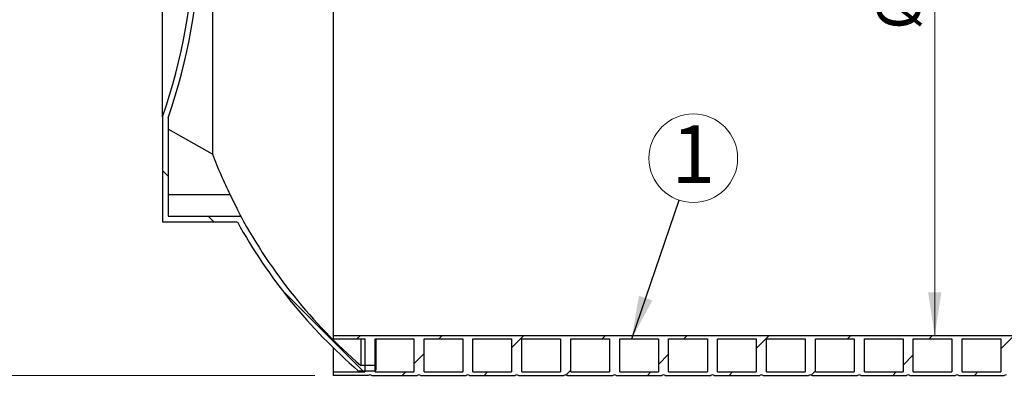
# Model space of a CAD drawing. Units: millimetres. Extents: x 320 to 13120, y 320 to 9184.
# Drawn here: x 1586 to 3316, y 4270 to 4896 of the extents above; entities that cross this region are included whole.
import ezdxf

# ---------------------------------------------------------------- set-up
doc = ezdxf.new("R2010")
doc.units = ezdxf.units.MM
doc.header["$LTSCALE"] = 32
doc.styles.add('SLDTEXTSTYLE0', font='calibri.ttf')
doc.styles.get("Standard").update_dxf_attribs({"font": 'calibri.ttf'})
doc.dimstyles.new('SLDDIMSTYLE0', dxfattribs={"dimtxt": 76.2, "dimasz": 76.2, "dimexe": 0, "dimexo": 0.0625, "dimgap": 19.05, "dimtad": 1, "dimdec": 0, "dimrnd": 1e-09, "dimzin": 12, "dimdsep": 46, "dimtxsty": 'SLDTEXTSTYLE0', "dimsah": 1, "dimcen": 0.09, "dimadec": 0, "dimazin": 3, "dimtfac": 1, "dimtdec": 3, "dimtofl": 0, "dimtmove": 0, "dimatfit": 3, "dimfxl": 1, "dimfrac": 2, "dimtolj": 1, "dimtzin": 12, "dimarcsym": 0})
doc.dimstyles.new('SLDDIMSTYLE2', dxfattribs={"dimtxt": 0.18, "dimasz": 76.2, "dimexe": 0, "dimexo": 0.0625, "dimgap": 0, "dimtad": 0, "dimtih": 1, "dimtoh": 1, "dimdec": 0, "dimrnd": 1e-09, "dimzin": 0, "dimdsep": 46, "dimtxsty": 'Standard', "dimsah": 1, "dimcen": 0.09, "dimadec": 0, "dimazin": 0, "dimtfac": 76.2, "dimtdec": 0, "dimtofl": 0, "dimtmove": 0, "dimatfit": 3, "dimfxl": 1, "dimfrac": 2, "dimtolj": 1, "dimtzin": 0, "dimarcsym": 0})

# ---------------------------------------------------------------- blocks, each defined once
blk = doc.blocks.new('_D_8')
at = {"color": 7, "linetype": 'Continuous', "lineweight": 0, "transparency": 16777216}
for p, q in [((1703.3, 5509.7), (1284.1, 5509.7)), ((1316.1, 4269.7), (1316.1, 5509.7)), ((2104.4, 4269.7), (1284.1, 4269.7))]:
    blk.add_line(p, q, dxfattribs=at)
at = {"color": 7, "linetype": 'Continuous', "lineweight": 18, "transparency": 16777216}
for points in [[(1316.1, 5509.7), (1304.3, 5433.5), (1327.8, 5433.5)], [(1316.1, 4269.7), (1327.8, 4345.9), (1304.3, 4345.9)]]:
    blk.add_solid(points, dxfattribs=at)
at = {"color": 7, "linetype": 'Continuous', "lineweight": 18, "transparency": 16777216, "insert": (1214.5, 4786.7), "char_height": 76.2, "attachment_point": 1, "rotation": 90, "style": 'SLDTEXTSTYLE0'}
blk.add_mtext('1240', dxfattribs=at)
blk = doc.blocks.new('_D_11')
at = {"color": 7, "linetype": 'Continuous', "lineweight": 0, "transparency": 16777216}
blk.add_line((3194.1, 5739.7), (3194.1, 4339.7), dxfattribs=at)
at = {"color": 7, "linetype": 'Continuous', "lineweight": 18, "transparency": 16777216}
for points in [[(3194.1, 5739.7), (3182.4, 5663.5), (3205.8, 5663.5)], [(3194.1, 4339.7), (3205.8, 4415.9), (3182.4, 4415.9)]]:
    blk.add_solid(points, dxfattribs=at)
at = {"color": 7, "linetype": 'Continuous', "lineweight": 18, "transparency": 16777216, "char_height": 76.2, "attachment_point": 1, "rotation": 90, "style": 'SLDTEXTSTYLE0'}
for s, insert in [('1400', (3092.5, 4995.6)), ('%%c', (3092.5, 4877.8))]:
    blk.add_mtext(s, dxfattribs=dict(at, insert=insert))
blk = doc.blocks.new('SW_NOTE_0_3')
at = {"color": 0, "linetype": 'Continuous', "lineweight": 0}
blk.add_circle((25.1, 73.9), 78, dxfattribs=at)
at = {"color": 0, "linetype": 'Continuous', "lineweight": 0, "insert": (25.2, 131.7), "char_height": 101.6, "attachment_point": 2, "style": 'SLDTEXTSTYLE0'}
blk.add_mtext('1', dxfattribs=at)

msp = doc.modelspace()

# ---------------------------------------------------------------- hatches: boundary and pattern name
at = {"linetype": 'Continuous', "lineweight": 18}
h = msp.add_hatch(dxfattribs=at)
h.set_pattern_fill('ANSI34', scale=32, angle=90, style=0)
edge = h.paths.add_edge_path(flags=0)
edge.add_line((2211.4, 4279.2), (2211.4, 4287.2))
edge.add_line((2211.4, 4287.2), (2185.1, 4287.2))
edge.add_arc((2804.5, 5001), 945, 208.5144, 229.0491, ccw=False)
edge.add_line((1974.1, 4549.8), (1846.4, 4549.8))
edge.add_line((1846.4, 4549.8), (1846.4, 4723))
edge.add_arc((941.4, 5043.3), 960, 340.5103, 359.7869)
edge.add_arc((941.4, 5036.2), 960, 0.2131, 19.4897)
edge.add_line((1846.4, 5356.4), (1846.4, 5509.7))
edge.add_line((1846.4, 5509.7), (1836.4, 5509.7))
edge.add_line((1836.4, 5509.7), (1836.4, 5354.7))
edge.add_arc((941.4, 5036.2), 950, 0.2153, 19.593, ccw=False)
edge.add_arc((941.4, 5043.3), 950, 340.407, 359.7847, ccw=False)
edge.add_line((1836.4, 4724.7), (1836.4, 4539.8))
edge.add_line((1836.4, 4539.8), (1968.2, 4539.8))
edge.add_arc((2804.5, 5001), 955, 208.8718, 229.2313)
edge.add_arc((2182.1, 4279.2), 2, 230.3357, 270)
edge.add_line((2182.1, 4277.2), (2209.4, 4277.2))
edge.add_arc((2209.4, 4279.2), 2, 270, 360)
h = msp.add_hatch(dxfattribs=at)
h.set_pattern_fill('ANSI31', scale=32, style=0)
edge = h.paths.add_edge_path(flags=0)
edge.add_arc((4179.4, 4264.3), 6.19, 90, 118.9819, ccw=False)
edge.add_arc((4179.4, 4264.3), 6.19, 61.0181, 90, ccw=False)
edge.add_line((4182.4, 4269.7), (4262.4, 4269.7))
edge.add_arc((4265.4, 4264.3), 6.19, 90, 118.9819, ccw=False)
edge.add_arc((4265.4, 4264.3), 6.19, 61.0181, 90, ccw=False)
edge.add_line((4268.4, 4269.7), (4348.4, 4269.7))
edge.add_arc((4351.4, 4264.3), 6.19, 90, 118.9819, ccw=False)
edge.add_arc((4351.4, 4264.3), 6.19, 61.0181, 90, ccw=False)
edge.add_line((4354.4, 4269.7), (4434.4, 4269.7))
edge.add_arc((4437.4, 4264.3), 6.19, 90, 118.9819, ccw=False)
edge.add_arc((4437.4, 4264.3), 6.19, 61.0181, 90, ccw=False)
edge.add_line((4440.4, 4269.7), (4520.4, 4269.7))
edge.add_arc((4523.4, 4264.3), 6.19, 90, 118.9819, ccw=False)
edge.add_arc((4523.4, 4264.3), 6.19, 61.0181, 90, ccw=False)
edge.add_line((4526.4, 4269.7), (4606.4, 4269.7))
edge.add_arc((4609.4, 4264.3), 6.19, 90, 118.9819, ccw=False)
edge.add_arc((4609.4, 4264.3), 6.19, 61.0181, 90, ccw=False)
edge.add_line((4612.4, 4269.7), (4692.4, 4269.7))
edge.add_arc((4695.4, 4264.3), 6.19, 90, 118.9819, ccw=False)
edge.add_arc((4695.4, 4264.3), 6.19, 61.0181, 90, ccw=False)
edge.add_line((4698.4, 4269.7), (4778.4, 4269.7))
edge.add_arc((4781.4, 4264.3), 6.19, 90, 118.9819, ccw=False)
edge.add_arc((4781.4, 4264.3), 6.19, 61.0181, 90, ccw=False)
edge.add_line((4784.4, 4269.7), (4864.4, 4269.7))
edge.add_arc((4867.4, 4264.3), 6.19, 90, 118.9819, ccw=False)
edge.add_arc((4867.4, 4264.3), 6.19, 61.0181, 90, ccw=False)
edge.add_line((4870.4, 4269.7), (4950.4, 4269.7))
edge.add_arc((4953.4, 4264.3), 6.19, 90, 118.9819, ccw=False)
edge.add_arc((4953.4, 4264.3), 6.19, 61.0181, 90, ccw=False)
edge.add_line((4956.4, 4269.7), (5036.4, 4269.7))
edge.add_line((5036.4, 4269.7), (5036.4, 4339.7))
edge.add_line((5036.4, 4339.7), (2136.4, 4339.7))
edge.add_line((2136.4, 4339.7), (2136.4, 4333.7))
edge.add_line((2136.4, 4333.7), (2192.4, 4333.7))
edge.add_line((2192.4, 4333.7), (2192.4, 4275.7))
edge.add_line((2192.4, 4275.7), (2136.4, 4275.7))
edge.add_line((2136.4, 4275.7), (2136.4, 4269.7))
edge.add_line((2136.4, 4269.7), (2198.4, 4269.7))
edge.add_arc((2201.4, 4264.3), 6.19, 90, 118.9819, ccw=False)
edge.add_arc((2201.4, 4264.3), 6.19, 61.0181, 90, ccw=False)
edge.add_line((2204.4, 4269.7), (2284.4, 4269.7))
edge.add_arc((2287.4, 4264.3), 6.19, 90, 118.9819, ccw=False)
edge.add_arc((2287.4, 4264.3), 6.19, 61.0181, 90, ccw=False)
edge.add_line((2290.4, 4269.7), (2370.4, 4269.7))
edge.add_arc((2373.4, 4264.3), 6.19, 90, 118.9819, ccw=False)
edge.add_arc((2373.4, 4264.3), 6.19, 61.0181, 90, ccw=False)
edge.add_line((2376.4, 4269.7), (2456.4, 4269.7))
edge.add_arc((2459.4, 4264.3), 6.19, 90, 118.9819, ccw=False)
edge.add_arc((2459.4, 4264.3), 6.19, 61.0181, 90, ccw=False)
edge.add_line((2462.4, 4269.7), (2542.4, 4269.7))
edge.add_arc((2545.4, 4264.3), 6.19, 90, 118.9819, ccw=False)
edge.add_arc((2545.4, 4264.3), 6.19, 61.0181, 90, ccw=False)
edge.add_line((2548.4, 4269.7), (2628.4, 4269.7))
edge.add_arc((2631.4, 4264.3), 6.19, 90, 118.9819, ccw=False)
edge.add_arc((2631.4, 4264.3), 6.19, 61.0181, 90, ccw=False)
edge.add_line((2634.4, 4269.7), (2714.4, 4269.7))
edge.add_arc((2717.4, 4264.3), 6.19, 90, 118.9819, ccw=False)
edge.add_arc((2717.4, 4264.3), 6.19, 61.0181, 90, ccw=False)
edge.add_line((2720.4, 4269.7), (2800.4, 4269.7))
edge.add_arc((2803.4, 4264.3), 6.19, 90, 118.9819, ccw=False)
edge.add_arc((2803.4, 4264.3), 6.19, 61.0181, 90, ccw=False)
edge.add_line((2806.4, 4269.7), (2886.4, 4269.7))
edge.add_arc((2889.4, 4264.3), 6.19, 90, 118.9819, ccw=False)
edge.add_arc((2889.4, 4264.3), 6.19, 61.0181, 90, ccw=False)
edge.add_line((2892.4, 4269.7), (2972.4, 4269.7))
edge.add_arc((2975.4, 4264.3), 6.19, 90, 118.9819, ccw=False)
edge.add_arc((2975.4, 4264.3), 6.19, 61.0181, 90, ccw=False)
edge.add_line((2978.4, 4269.7), (3058.4, 4269.7))
edge.add_arc((3061.4, 4264.3), 6.19, 90, 118.9819, ccw=False)
edge.add_arc((3061.4, 4264.3), 6.19, 61.0181, 90, ccw=False)
edge.add_line((3064.4, 4269.7), (3144.4, 4269.7))
edge.add_arc((3147.4, 4264.3), 6.19, 90, 118.9819, ccw=False)
edge.add_arc((3147.4, 4264.3), 6.19, 61.0181, 90, ccw=False)
edge.add_line((3150.4, 4269.7), (3230.4, 4269.7))
edge.add_arc((3233.4, 4264.3), 6.19, 90, 118.9819, ccw=False)
edge.add_arc((3233.4, 4264.3), 6.19, 61.0181, 90, ccw=False)
edge.add_line((3236.4, 4269.7), (3316.4, 4269.7))
edge.add_arc((3319.4, 4264.3), 6.19, 90, 118.9819, ccw=False)
edge.add_arc((3319.4, 4264.3), 6.19, 61.0181, 90, ccw=False)
edge.add_line((3322.4, 4269.7), (3402.4, 4269.7))
edge.add_arc((3405.4, 4264.3), 6.19, 90, 118.9819, ccw=False)
edge.add_arc((3405.4, 4264.3), 6.19, 61.0181, 90, ccw=False)
edge.add_line((3408.4, 4269.7), (3488.4, 4269.7))
edge.add_arc((3491.4, 4264.3), 6.19, 90, 118.9819, ccw=False)
edge.add_arc((3491.4, 4264.3), 6.19, 61.0181, 90, ccw=False)
edge.add_line((3494.4, 4269.7), (3574.4, 4269.7))
edge.add_arc((3577.4, 4264.3), 6.19, 90, 118.9819, ccw=False)
edge.add_arc((3577.4, 4264.3), 6.19, 61.0181, 90, ccw=False)
edge.add_line((3580.4, 4269.7), (3660.4, 4269.7))
edge.add_arc((3663.4, 4264.3), 6.19, 90, 118.9819, ccw=False)
edge.add_arc((3663.4, 4264.3), 6.19, 61.0181, 90, ccw=False)
edge.add_line((3666.4, 4269.7), (3746.4, 4269.7))
edge.add_arc((3749.4, 4264.3), 6.19, 90, 118.9819, ccw=False)
edge.add_arc((3749.4, 4264.3), 6.19, 61.0181, 90, ccw=False)
edge.add_line((3752.4, 4269.7), (3832.4, 4269.7))
edge.add_arc((3835.4, 4264.3), 6.19, 90, 118.9819, ccw=False)
edge.add_arc((3835.4, 4264.3), 6.19, 61.0181, 90, ccw=False)
edge.add_line((3838.4, 4269.7), (3918.4, 4269.7))
edge.add_arc((3921.4, 4264.3), 6.19, 90, 118.9819, ccw=False)
edge.add_arc((3921.4, 4264.3), 6.19, 61.0181, 90, ccw=False)
edge.add_line((3924.4, 4269.7), (4004.4, 4269.7))
edge.add_arc((4007.4, 4264.3), 6.19, 90, 118.9819, ccw=False)
edge.add_arc((4007.4, 4264.3), 6.19, 61.0181, 90, ccw=False)
edge.add_line((4010.4, 4269.7), (4090.4, 4269.7))
edge.add_arc((4093.4, 4264.3), 6.19, 90, 118.9819, ccw=False)
edge.add_arc((4093.4, 4264.3), 6.19, 61.0181, 90, ccw=False)
edge.add_line((4096.4, 4269.7), (4176.4, 4269.7))
h.paths.add_polyline_path([(3052.4, 4275.7), (2984.4, 4275.7), (2984.4, 4333.7), (3052.4, 4333.7)], flags=0)
h.paths.add_polyline_path([(4256.4, 4275.7), (4188.4, 4275.7), (4188.4, 4333.7), (4256.4, 4333.7)], flags=0)
h.paths.add_polyline_path([(4962.4, 4333.7), (5030.4, 4333.7), (5030.4, 4275.7), (4962.4, 4275.7)], flags=0)
h.paths.add_polyline_path([(2210.4, 4333.7), (2278.4, 4333.7), (2278.4, 4275.7), (2210.4, 4275.7)], flags=0)
h.paths.add_polyline_path([(2296.4, 4333.7), (2364.4, 4333.7), (2364.4, 4275.7), (2296.4, 4275.7)], flags=0)
h.paths.add_polyline_path([(2382.4, 4333.7), (2450.4, 4333.7), (2450.4, 4275.7), (2382.4, 4275.7)], flags=0)
h.paths.add_polyline_path([(3070.4, 4333.7), (3138.4, 4333.7), (3138.4, 4275.7), (3070.4, 4275.7)], flags=0)
h.paths.add_polyline_path([(3156.4, 4333.7), (3224.4, 4333.7), (3224.4, 4275.7), (3156.4, 4275.7)], flags=0)
h.paths.add_polyline_path([(3242.4, 4333.7), (3310.4, 4333.7), (3310.4, 4275.7), (3242.4, 4275.7)], flags=0)
h.paths.add_polyline_path([(3328.4, 4333.7), (3396.4, 4333.7), (3396.4, 4275.7), (3328.4, 4275.7)], flags=0)
h.paths.add_polyline_path([(4274.4, 4333.7), (4342.4, 4333.7), (4342.4, 4275.7), (4274.4, 4275.7)], flags=0)
h.paths.add_polyline_path([(4360.4, 4333.7), (4428.4, 4333.7), (4428.4, 4275.7), (4360.4, 4275.7)], flags=0)
h.paths.add_polyline_path([(4446.4, 4333.7), (4514.4, 4333.7), (4514.4, 4275.7), (4446.4, 4275.7)], flags=0)
h.paths.add_polyline_path([(4532.4, 4333.7), (4600.4, 4333.7), (4600.4, 4275.7), (4532.4, 4275.7)], flags=0)
h.paths.add_polyline_path([(4618.4, 4333.7), (4686.4, 4333.7), (4686.4, 4275.7), (4618.4, 4275.7)], flags=0)
h.paths.add_polyline_path([(4704.4, 4333.7), (4772.4, 4333.7), (4772.4, 4275.7), (4704.4, 4275.7)], flags=0)
h.paths.add_polyline_path([(4790.4, 4333.7), (4858.4, 4333.7), (4858.4, 4275.7), (4790.4, 4275.7)], flags=0)
h.paths.add_polyline_path([(4876.4, 4333.7), (4944.4, 4333.7), (4944.4, 4275.7), (4876.4, 4275.7)], flags=0)
h.paths.add_polyline_path([(3414.4, 4333.7), (3482.4, 4333.7), (3482.4, 4275.7), (3414.4, 4275.7)], flags=0)
h.paths.add_polyline_path([(4102.4, 4333.7), (4170.4, 4333.7), (4170.4, 4275.7), (4102.4, 4275.7)], flags=0)
h.paths.add_polyline_path([(4016.4, 4333.7), (4084.4, 4333.7), (4084.4, 4275.7), (4016.4, 4275.7)], flags=0)
h.paths.add_polyline_path([(3930.4, 4333.7), (3998.4, 4333.7), (3998.4, 4275.7), (3930.4, 4275.7)], flags=0)
h.paths.add_polyline_path([(3844.4, 4333.7), (3912.4, 4333.7), (3912.4, 4275.7), (3844.4, 4275.7)], flags=0)
h.paths.add_polyline_path([(3758.4, 4333.7), (3826.4, 4333.7), (3826.4, 4275.7), (3758.4, 4275.7)], flags=0)
h.paths.add_polyline_path([(3672.4, 4333.7), (3740.4, 4333.7), (3740.4, 4275.7), (3672.4, 4275.7)], flags=0)
h.paths.add_polyline_path([(3586.4, 4333.7), (3654.4, 4333.7), (3654.4, 4275.7), (3586.4, 4275.7)], flags=0)
h.paths.add_polyline_path([(3500.4, 4333.7), (3568.4, 4333.7), (3568.4, 4275.7), (3500.4, 4275.7)], flags=0)
h.paths.add_polyline_path([(2468.4, 4333.7), (2536.4, 4333.7), (2536.4, 4275.7), (2468.4, 4275.7)], flags=0)
h.paths.add_polyline_path([(2898.4, 4333.7), (2966.4, 4333.7), (2966.4, 4275.7), (2898.4, 4275.7)], flags=0)
h.paths.add_polyline_path([(2812.4, 4333.7), (2880.4, 4333.7), (2880.4, 4275.7), (2812.4, 4275.7)], flags=0)
h.paths.add_polyline_path([(2726.4, 4333.7), (2794.4, 4333.7), (2794.4, 4275.7), (2726.4, 4275.7)], flags=0)
h.paths.add_polyline_path([(2640.4, 4333.7), (2708.4, 4333.7), (2708.4, 4275.7), (2640.4, 4275.7)], flags=0)
h.paths.add_polyline_path([(2554.4, 4333.7), (2622.4, 4333.7), (2622.4, 4275.7), (2554.4, 4275.7)], flags=0)

# ---------------------------------------------------------------- linework, layer by layer
at = {"color": 7, "linetype": 'Continuous', "lineweight": 25}
for p, q in [((2136.4, 5509.7), (2136.4, 4339.7)), ((1836.4, 4724.7), (1836.4, 5354.7)), ((1924.4, 4999.7), (1924.4, 4658.8)), ((1836.4, 4724.7), (1836.4, 4539.8)), ((1846.4, 4723), (1846.4, 4549.8)), ((1924.4, 4658.8), (1846.4, 4702.9)), ((1955.5, 4587.7), (1846.4, 4587.7)), ((1836.4, 4539.8), (1968.2, 4539.8)), ((1846.4, 4549.8), (1974.1, 4549.8)), ((2136.4, 4339.7), (5036.4, 4339.7)), ((2136.4, 4339.7), (2136.4, 4333.7)), ((2136.4, 4333.7), (2192.4, 4333.7)), ((2185.1, 4333.7), (2185.1, 4287.2)), ((2192.4, 4333.7), (2192.4, 4275.7)), ((2210.4, 4275.7), (2210.4, 4333.7)), ((2210.4, 4333.7), (2278.4, 4333.7)), ((2211.4, 4333.7), (2211.4, 4287.2)), ((2278.4, 4333.7), (2278.4, 4275.7)), ((2296.4, 4275.7), (2296.4, 4333.7)), ((2296.4, 4333.7), (2364.4, 4333.7)), ((2364.4, 4333.7), (2364.4, 4275.7)), ((2382.4, 4275.7), (2382.4, 4333.7)), ((2382.4, 4333.7), (2450.4, 4333.7)), ((2450.4, 4333.7), (2450.4, 4275.7)), ((2468.4, 4275.7), (2468.4, 4333.7)), ((2468.4, 4333.7), (2536.4, 4333.7)), ((2536.4, 4333.7), (2536.4, 4275.7)), ((2554.4, 4275.7), (2554.4, 4333.7)), ((2554.4, 4333.7), (2622.4, 4333.7)), ((2622.4, 4333.7), (2622.4, 4275.7)), ((2640.4, 4275.7), (2640.4, 4333.7)), ((2640.4, 4333.7), (2708.4, 4333.7)), ((2708.4, 4333.7), (2708.4, 4275.7)), ((2726.4, 4275.7), (2726.4, 4333.7)), ((2726.4, 4333.7), (2794.4, 4333.7)), ((2794.4, 4333.7), (2794.4, 4275.7)), ((2812.4, 4275.7), (2812.4, 4333.7)), ((2812.4, 4333.7), (2880.4, 4333.7)), ((2880.4, 4333.7), (2880.4, 4275.7)), ((2898.4, 4275.7), (2898.4, 4333.7)), ((2898.4, 4333.7), (2966.4, 4333.7)), ((2966.4, 4333.7), (2966.4, 4275.7)), ((2984.4, 4333.7), (3052.4, 4333.7)), ((2984.4, 4275.7), (2984.4, 4333.7)), ((3052.4, 4333.7), (3052.4, 4275.7)), ((3070.4, 4275.7), (3070.4, 4333.7)), ((3070.4, 4333.7), (3138.4, 4333.7)), ((3138.4, 4333.7), (3138.4, 4275.7)), ((3156.4, 4275.7), (3156.4, 4333.7)), ((3156.4, 4333.7), (3224.4, 4333.7)), ((3224.4, 4333.7), (3224.4, 4275.7)), ((3242.4, 4275.7), (3242.4, 4333.7)), ((3242.4, 4333.7), (3310.4, 4333.7)), ((3310.4, 4333.7), (3310.4, 4275.7)), ((2136.4, 4318.5), (2136.4, 4275.7)), ((2136.4, 4275.7), (2192.4, 4275.7)), ((2136.4, 4275.7), (2136.4, 4269.7)), ((2209.4, 4277.2), (2182.1, 4277.2)), ((2211.4, 4287.2), (2185.1, 4287.2)), ((2210.4, 4275.7), (2278.4, 4275.7)), ((2211.4, 4287.2), (2211.4, 4279.2)), ((2296.4, 4275.7), (2364.4, 4275.7)), ((2382.4, 4275.7), (2450.4, 4275.7)), ((2468.4, 4275.7), (2536.4, 4275.7)), ((2554.4, 4275.7), (2622.4, 4275.7)), ((2640.4, 4275.7), (2708.4, 4275.7)), ((2726.4, 4275.7), (2794.4, 4275.7)), ((2812.4, 4275.7), (2880.4, 4275.7)), ((2898.4, 4275.7), (2966.4, 4275.7)), ((2984.4, 4275.7), (3052.4, 4275.7)), ((3070.4, 4275.7), (3138.4, 4275.7)), ((3156.4, 4275.7), (3224.4, 4275.7)), ((3242.4, 4275.7), (3310.4, 4275.7)), ((2198.4, 4269.7), (2136.4, 4269.7)), ((2204.4, 4269.7), (2284.4, 4269.7)), ((2290.4, 4269.7), (2370.4, 4269.7)), ((2376.4, 4269.7), (2456.4, 4269.7)), ((2462.4, 4269.7), (2542.4, 4269.7)), ((2548.4, 4269.7), (2628.4, 4269.7)), ((2634.4, 4269.7), (2714.4, 4269.7)), ((2720.4, 4269.7), (2800.4, 4269.7)), ((2806.4, 4269.7), (2886.4, 4269.7)), ((2892.4, 4269.7), (2972.4, 4269.7)), ((2978.4, 4269.7), (3058.4, 4269.7)), ((3064.4, 4269.7), (3144.4, 4269.7)), ((3150.4, 4269.7), (3230.4, 4269.7)), ((3236.4, 4269.7), (3316.4, 4269.7))]:
    msp.add_line(p, q, dxfattribs=at)
for centre, radius, start, end in [((941.4, 5043.3), 950, 340.407, 359.7847), ((941.4, 5043.3), 960, 340.5103, 359.7869), ((2804.5, 5001), 955, 208.8718, 229.2313), ((2804.5, 5001), 945, 208.5144, 229.0491), ((2182.1, 4279.2), 2, 230.3357, 270), ((2209.4, 4279.2), 2, 270, 0), ((2201.4, 4264.3), 6.19, 90, 118.9819), ((2201.4, 4264.3), 6.19, 61.0181, 90), ((2287.4, 4264.3), 6.19, 90, 118.9819), ((2287.4, 4264.3), 6.19, 61.0181, 90), ((2373.4, 4264.3), 6.19, 90, 118.9819), ((2373.4, 4264.3), 6.19, 61.0181, 90), ((2459.4, 4264.3), 6.19, 90, 118.9819), ((2459.4, 4264.3), 6.19, 61.0181, 90), ((2545.4, 4264.3), 6.19, 90, 118.9819), ((2545.4, 4264.3), 6.19, 61.0181, 90), ((2631.4, 4264.3), 6.19, 90, 118.9819), ((2631.4, 4264.3), 6.19, 61.0181, 90), ((2717.4, 4264.3), 6.19, 90, 118.9819), ((2717.4, 4264.3), 6.19, 61.0181, 90), ((2803.4, 4264.3), 6.19, 90, 118.9819), ((2803.4, 4264.3), 6.19, 61.0181, 90), ((2889.4, 4264.3), 6.19, 90, 118.9819), ((2889.4, 4264.3), 6.19, 61.0181, 90), ((2975.4, 4264.3), 6.19, 90, 118.9819), ((2975.4, 4264.3), 6.19, 61.0181, 90), ((3061.4, 4264.3), 6.19, 90, 118.9819), ((3061.4, 4264.3), 6.19, 61.0181, 90), ((3147.4, 4264.3), 6.19, 90, 118.9819), ((3147.4, 4264.3), 6.19, 61.0181, 90), ((3233.4, 4264.3), 6.19, 90, 118.9819), ((3233.4, 4264.3), 6.19, 61.0181, 90), ((3319.4, 4264.3), 6.19, 90, 118.9819)]:
    msp.add_arc(centre, radius, start, end, dxfattribs=at)
for points, knots in [([(1924.4, 4658.8), (1926.8, 4652.8), (1931.5, 4640.8), (1939.2, 4622.9), (1947.1, 4605.2), (1952.7, 4593.6), (1955.5, 4587.7)], [0, 0, 0, 0, 0.249789, 0.499579, 0.749789, 1, 1, 1, 1]), ([(1955.5, 4587.7), (1956.1, 4586.5), (1957.2, 4584.1), (1959, 4580.5), (1960.7, 4577), (1962.4, 4573.5), (1964, 4570.2), (1965.6, 4567), (1967.1, 4564), (1968.5, 4561.2), (1969.7, 4558.7), (1970.8, 4556.6), (1971.7, 4554.6), (1972.5, 4553.1), (1973.1, 4551.8), (1973.6, 4550.9), (1973.9, 4550.3), (1974.1, 4549.9), (1974.1, 4549.9), (1974.1, 4549.8)], [0, 0, 0, 0, 0.062599, 0.125197, 0.189571, 0.253943, 0.316575, 0.379202, 0.443907, 0.508607, 0.567089, 0.625567, 0.686192, 0.746812, 0.79887, 0.850926, 0.904802, 0.958676, 1, 1, 1, 1])]:
    msp.add_open_spline(points, degree=3, knots=knots, dxfattribs=at)

# ---------------------------------------------------------------- block references
at = {"color": 7, "linetype": 'Continuous', "lineweight": 0}
msp.add_blockref('SW_NOTE_0_3', (2744.6, 4578), dxfattribs=at)

# ---------------------------------------------------------------- dimensions: what is measured, and where the dimension line sits
at = {"color": 7, "linetype": 'Continuous', "lineweight": 18}
dim = msp.add_linear_dim(base=(3194.1, 4339.7), p1=(3016.4, 5739.7), p2=(2136.4, 4339.7), angle=90, text='%%c<>', dimstyle='SLDDIMSTYLE0', dxfattribs=at)
dim.commit()
dim.dimension.update_dxf_attribs({"geometry": '_D_11', "text_midpoint": (3194.1, 5039.7), "dimtype": 160})
dim = msp.add_linear_dim(base=(1316.1, 5509.7), p1=(2136.4, 4269.7), p2=(1735.3, 5509.7), angle=90, dimstyle='SLDDIMSTYLE0', dxfattribs=at)
dim.commit()
dim.dimension.update_dxf_attribs({"geometry": '_D_8', "text_midpoint": (1316.1, 4889.7), "dimtype": 160})

# ---------------------------------------------------------------- leaders
at = {"color": 7, "linetype": 'Continuous', "lineweight": 0}
msp.add_leader([(2661.4, 4333.7), (2744.6, 4578)], dimstyle='SLDDIMSTYLE2', dxfattribs=at)

doc.saveas('drawing.dxf')
